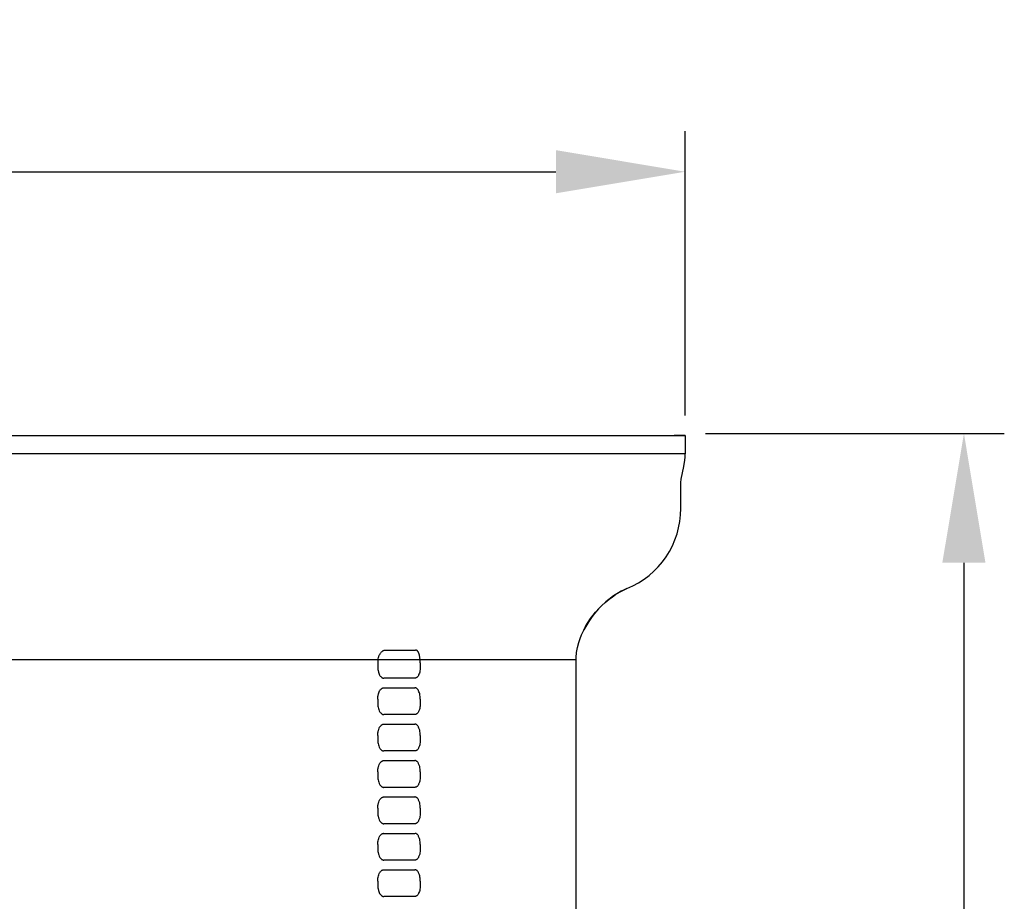
# Model space of a CAD drawing. Units: millimetres. Extents: x -2660 to 3280, y -576 to 3624.
# Drawn here: x 2165 to 2436, y 2597 to 2839 of the extents above; entities that cross this region are included whole.
import ezdxf

# ---------------------------------------------------------------- set-up
doc = ezdxf.new("R2010")
doc.units = ezdxf.units.MM
doc.header["$LTSCALE"] = 50
doc.layers.add('Bemassung', color=1, linetype='Continuous', lineweight=25)
doc.layers.add('z_Zwischenteil', color=6, linetype='Continuous')
doc.styles.get("Standard").update_dxf_attribs({"font": 'ARIAL.TTF'})
doc.dimstyles.new('MEA', dxfattribs={"dimscale": 0, "dimtxt": 3.5, "dimasz": 4, "dimexe": 1.25, "dimexo": 0.625, "dimtad": 1, "dimlfac": 0.1, "dimrnd": 1, "dimtxsty": 'Standard', "dimcen": 4, "dimadec": 0, "dimazin": 2, "dimtfac": 1, "dimtmove": 0, "dimatfit": 3, "dimfxl": 1, "dimtvp": 1, "dimtolj": 1, "dimtzin": 0, "dimarcsym": 0})

# ---------------------------------------------------------------- blocks, each defined once
blk = doc.blocks.new('*D14')
at = {"layer": 'Bemassung', "color": 0, "lineweight": -2, "ltscale": 0.3}
for p, q in [((2353.78, 2725.27), (2435.99, 2725.27)), ((2424.88, 2689.72), (2424.88, 2414.2)), ((2357.78, 2378.65), (2435.99, 2378.65))]:
    blk.add_line(p, q, dxfattribs=at)
at = {"layer": 'Bemassung', "color": 0, "lineweight": 25, "ltscale": 0.3}
for points in [[(2418.95, 2689.72), (2430.8, 2689.72), (2424.88, 2725.27)], [(2418.95, 2414.2), (2430.8, 2414.2), (2424.88, 2378.65)]]:
    blk.add_solid(points, dxfattribs=at)
at = {"layer": 'Defpoints', "color": 0, "lineweight": 25, "ltscale": 0.3}
for p in [(2348.23, 2725.27), (2352.23, 2378.65), (2424.88, 2378.65)]:
    blk.add_point(p, dxfattribs=at)
at = {"layer": 'Bemassung', "color": 0, "lineweight": 25, "ltscale": 0.3, "insert": (2403.43, 2551.96), "char_height": 31.106, "attachment_point": 5, "rotation": 90}
blk.add_mtext('\\A1;35', dxfattribs=at)
blk = doc.blocks.new('*D15')
at = {"layer": 'Bemassung', "color": 0, "lineweight": -2, "ltscale": 0.3}
for p, q in [((1894.4, 2730.16), (1894.4, 2808.28)), ((2348.23, 2730.2), (2348.23, 2808.28)), ((1929.95, 2797.17), (2312.68, 2797.17))]:
    blk.add_line(p, q, dxfattribs=at)
at = {"layer": 'Bemassung', "color": 0, "lineweight": 25, "ltscale": 0.3}
for points in [[(1929.95, 2803.1), (1929.95, 2791.25), (1894.4, 2797.17)], [(2312.68, 2803.1), (2312.68, 2791.25), (2348.23, 2797.17)]]:
    blk.add_solid(points, dxfattribs=at)
at = {"layer": 'Defpoints', "color": 0, "lineweight": 25, "ltscale": 0.3}
for p in [(2348.23, 2797.17), (1894.4, 2724.61), (2348.23, 2724.64)]:
    blk.add_point(p, dxfattribs=at)
at = {"layer": 'Bemassung', "color": 0, "lineweight": 25, "ltscale": 0.3, "insert": (2121.31, 2818.55), "char_height": 31.106, "attachment_point": 5}
blk.add_mtext('\\A1;45', dxfattribs=at)
blk = doc.blocks.new('C_583')
at = {"layer": 'z_Zwischenteil'}
for p, q in [((797.41, 346.52), (1251.24, 346.55)), ((1251.24, 346.55), (1248.24, 346.55)), ((1251.24, 346.55), (1251.24, 341.55)), ((1251.24, 341.55), (797.41, 341.55)), ((1250.04, 326.55), (1250.04, 332.83)), ((1221.24, 284.88), (797.41, 284.88)), ((1218.24, 284.89), (1218.24, 284.88)), ((1221.24, 7.34), (1221.24, 284.88)), ((1166.68, 284.13), (1166.68, 282.98)), ((1178.39, 284.13), (1178.39, 282.98)), ((1166.68, 274.13), (1166.68, 272.98)), ((1178.39, 274.13), (1178.39, 272.98)), ((1166.68, 264.13), (1166.68, 262.98)), ((1178.39, 264.13), (1178.39, 262.98)), ((1166.68, 254.13), (1166.68, 252.98)), ((1178.39, 254.13), (1178.39, 252.98)), ((1166.68, 244.13), (1166.68, 242.98)), ((1178.39, 244.13), (1178.39, 242.98)), ((1166.68, 234.13), (1166.68, 232.98)), ((1178.39, 234.13), (1178.39, 232.98)), ((1166.68, 224.13), (1166.68, 222.98)), ((1178.39, 224.13), (1178.39, 222.98))]:
    blk.add_line(p, q, dxfattribs=at)
for points in [[(1250.04, 332.83), (1250.07, 333.71), (1250.17, 334.58), (1250.46, 336.32), (1250.82, 338.06), (1251.12, 339.8), (1251.21, 340.67), (1251.24, 341.55)], [(1221.24, 284.88), (1221.26, 285.58), (1221.38, 286.97), (1221.62, 288.34), (1221.98, 289.73), (1222.32, 290.75), (1222.71, 291.75), (1223.32, 293.09), (1223.84, 294.07), (1224.4, 295.02), (1225.23, 296.27), (1225.89, 297.17), (1226.6, 298.04), (1227.59, 299.15), (1228.38, 299.94), (1229.2, 300.69), (1230.32, 301.62), (1231.2, 302.28), (1232.1, 302.89), (1233.32, 303.6), (1234.26, 304.08), (1235.22, 304.51)], [(1235.22, 304.51), (1234.48, 304.18), (1233.65, 303.77), (1232.45, 303.09), (1231.53, 302.49), (1230.21, 301.52), (1229.37, 300.82), (1228.16, 299.71), (1227.4, 298.92), (1226.33, 297.69), (1225.66, 296.84), (1224.72, 295.5), (1224.14, 294.58), (1223.36, 293.16)], [(1166.73, 284.88), (1166.78, 285.17), (1166.88, 285.6), (1166.96, 285.85), (1167.11, 286.21), (1167.22, 286.42), (1167.41, 286.71), (1167.53, 286.88), (1167.63, 286.99), (1167.73, 287.1), (1167.86, 287.22), (1167.96, 287.3), (1168.07, 287.38), (1168.19, 287.46), (1168.26, 287.49), (1168.33, 287.52), (1168.4, 287.55), (1168.46, 287.57), (1168.52, 287.58), (1168.59, 287.6), (1168.65, 287.6), (1168.72, 287.61)], [(1178.34, 284.88), (1178.25, 285.6), (1178.12, 286.21), (1178.05, 286.47), (1177.97, 286.71), (1177.9, 286.87), (1177.85, 286.99), (1177.79, 287.1), (1177.71, 287.22), (1177.67, 287.28), (1177.62, 287.33), (1177.57, 287.38), (1177.53, 287.42), (1177.48, 287.46), (1177.43, 287.49), (1177.38, 287.52), (1177.33, 287.55), (1177.28, 287.57), (1177.22, 287.59), (1177.17, 287.6), (1177.11, 287.6), (1177.06, 287.61)], [(1166.68, 282.98), (1166.7, 282.6), (1166.73, 282.23), (1166.78, 281.95), (1166.88, 281.53), (1166.95, 281.29), (1167.09, 280.94), (1167.19, 280.74), (1167.28, 280.6), (1167.37, 280.47), (1167.49, 280.32), (1167.58, 280.22), (1167.68, 280.13), (1167.75, 280.08), (1167.81, 280.04), (1167.88, 280), (1167.95, 279.96), (1168.02, 279.93), (1168.09, 279.91), (1168.16, 279.89), (1168.23, 279.88), (1168.3, 279.87), (1168.37, 279.87)], [(1178.39, 282.98), (1178.38, 282.6), (1178.34, 282.23), (1178.29, 281.88), (1178.21, 281.53), (1178.14, 281.29), (1178.02, 280.94), (1177.93, 280.74), (1177.85, 280.6), (1177.76, 280.47), (1177.66, 280.32), (1177.57, 280.22), (1177.48, 280.13), (1177.42, 280.08), (1177.36, 280.04), (1177.3, 280), (1177.24, 279.96), (1177.17, 279.93), (1177.11, 279.91), (1177.04, 279.89), (1176.98, 279.88), (1176.91, 279.87), (1176.85, 279.87)], [(1166.68, 274.13), (1166.7, 274.51), (1166.73, 274.88), (1166.78, 275.16), (1166.88, 275.58), (1166.95, 275.82), (1167.09, 276.17), (1167.19, 276.37), (1167.28, 276.51), (1167.37, 276.64), (1167.49, 276.79), (1167.58, 276.89), (1167.68, 276.98), (1167.75, 277.03), (1167.81, 277.07), (1167.88, 277.11), (1167.95, 277.15), (1168.02, 277.18), (1168.09, 277.2), (1168.16, 277.22), (1168.23, 277.23), (1168.3, 277.24), (1168.37, 277.24)], [(1178.39, 274.13), (1178.38, 274.51), (1178.34, 274.88), (1178.29, 275.23), (1178.21, 275.58), (1178.14, 275.82), (1178.02, 276.17), (1177.93, 276.37), (1177.85, 276.51), (1177.76, 276.64), (1177.66, 276.78), (1177.57, 276.88), (1177.48, 276.98), (1177.42, 277.02), (1177.36, 277.07), (1177.3, 277.11), (1177.24, 277.15), (1177.17, 277.18), (1177.11, 277.2), (1177.04, 277.22), (1176.98, 277.23), (1176.91, 277.24), (1176.85, 277.24)], [(1166.68, 272.98), (1166.7, 272.6), (1166.73, 272.23), (1166.78, 271.95), (1166.88, 271.53), (1166.95, 271.29), (1167.09, 270.94), (1167.19, 270.74), (1167.28, 270.6), (1167.37, 270.47), (1167.49, 270.32), (1167.58, 270.22), (1167.68, 270.13), (1167.75, 270.08), (1167.81, 270.04), (1167.88, 270), (1167.95, 269.96), (1168.02, 269.93), (1168.09, 269.91), (1168.16, 269.89), (1168.23, 269.88), (1168.3, 269.87), (1168.37, 269.87)], [(1178.39, 272.98), (1178.38, 272.6), (1178.34, 272.23), (1178.29, 271.88), (1178.21, 271.53), (1178.14, 271.29), (1178.02, 270.94), (1177.93, 270.74), (1177.85, 270.6), (1177.76, 270.47), (1177.66, 270.32), (1177.57, 270.22), (1177.48, 270.13), (1177.42, 270.08), (1177.36, 270.04), (1177.3, 270), (1177.24, 269.96), (1177.17, 269.93), (1177.11, 269.91), (1177.04, 269.89), (1176.98, 269.88), (1176.91, 269.87), (1176.85, 269.87)], [(1166.68, 264.13), (1166.7, 264.51), (1166.73, 264.88), (1166.78, 265.16), (1166.88, 265.58), (1166.95, 265.82), (1167.09, 266.17), (1167.19, 266.37), (1167.28, 266.51), (1167.37, 266.64), (1167.49, 266.79), (1167.58, 266.89), (1167.68, 266.98), (1167.75, 267.03), (1167.81, 267.07), (1167.88, 267.11), (1167.95, 267.15), (1168.02, 267.18), (1168.09, 267.2), (1168.16, 267.22), (1168.23, 267.23), (1168.3, 267.24), (1168.37, 267.24)], [(1178.39, 264.13), (1178.38, 264.51), (1178.34, 264.88), (1178.29, 265.23), (1178.21, 265.58), (1178.14, 265.82), (1178.02, 266.17), (1177.93, 266.37), (1177.85, 266.51), (1177.76, 266.64), (1177.66, 266.78), (1177.57, 266.88), (1177.48, 266.98), (1177.42, 267.02), (1177.36, 267.07), (1177.3, 267.11), (1177.24, 267.15), (1177.17, 267.18), (1177.11, 267.2), (1177.04, 267.22), (1176.98, 267.23), (1176.91, 267.24), (1176.85, 267.24)], [(1166.68, 262.98), (1166.7, 262.6), (1166.73, 262.23), (1166.78, 261.95), (1166.88, 261.53), (1166.95, 261.29), (1167.09, 260.94), (1167.19, 260.74), (1167.28, 260.6), (1167.37, 260.47), (1167.49, 260.32), (1167.58, 260.22), (1167.68, 260.13), (1167.75, 260.08), (1167.81, 260.04), (1167.88, 260), (1167.95, 259.96), (1168.02, 259.93), (1168.09, 259.91), (1168.16, 259.89), (1168.23, 259.88), (1168.3, 259.87), (1168.37, 259.87)], [(1178.39, 262.98), (1178.38, 262.6), (1178.34, 262.23), (1178.29, 261.88), (1178.21, 261.53), (1178.14, 261.29), (1178.02, 260.94), (1177.93, 260.74), (1177.85, 260.6), (1177.76, 260.47), (1177.66, 260.32), (1177.57, 260.22), (1177.48, 260.13), (1177.42, 260.08), (1177.36, 260.04), (1177.3, 260), (1177.24, 259.96), (1177.17, 259.93), (1177.11, 259.91), (1177.04, 259.89), (1176.98, 259.88), (1176.91, 259.87), (1176.85, 259.87)], [(1166.68, 254.13), (1166.7, 254.51), (1166.73, 254.88), (1166.78, 255.16), (1166.88, 255.58), (1166.95, 255.82), (1167.09, 256.17), (1167.19, 256.37), (1167.28, 256.51), (1167.37, 256.64), (1167.49, 256.79), (1167.58, 256.89), (1167.68, 256.98), (1167.75, 257.03), (1167.81, 257.07), (1167.88, 257.11), (1167.95, 257.15), (1168.02, 257.18), (1168.09, 257.2), (1168.16, 257.22), (1168.23, 257.23), (1168.3, 257.24), (1168.37, 257.24)], [(1178.39, 254.13), (1178.38, 254.51), (1178.34, 254.88), (1178.29, 255.23), (1178.21, 255.58), (1178.14, 255.82), (1178.02, 256.17), (1177.93, 256.37), (1177.85, 256.51), (1177.76, 256.64), (1177.66, 256.78), (1177.57, 256.88), (1177.48, 256.98), (1177.42, 257.02), (1177.36, 257.07), (1177.3, 257.11), (1177.24, 257.15), (1177.17, 257.18), (1177.11, 257.2), (1177.04, 257.22), (1176.98, 257.23), (1176.91, 257.24), (1176.85, 257.24)], [(1166.68, 252.98), (1166.7, 252.6), (1166.73, 252.23), (1166.78, 251.95), (1166.88, 251.53), (1166.95, 251.29), (1167.09, 250.94), (1167.19, 250.74), (1167.28, 250.6), (1167.37, 250.47), (1167.49, 250.32), (1167.58, 250.22), (1167.68, 250.13), (1167.75, 250.08), (1167.81, 250.04), (1167.88, 250), (1167.95, 249.96), (1168.02, 249.93), (1168.09, 249.91), (1168.16, 249.89), (1168.23, 249.88), (1168.3, 249.87), (1168.37, 249.87)], [(1178.39, 252.98), (1178.38, 252.6), (1178.34, 252.23), (1178.29, 251.88), (1178.21, 251.53), (1178.14, 251.29), (1178.02, 250.94), (1177.93, 250.74), (1177.85, 250.6), (1177.76, 250.47), (1177.66, 250.32), (1177.57, 250.22), (1177.48, 250.13), (1177.42, 250.08), (1177.36, 250.04), (1177.3, 250), (1177.24, 249.96), (1177.17, 249.93), (1177.11, 249.91), (1177.04, 249.89), (1176.98, 249.88), (1176.91, 249.87), (1176.85, 249.87)], [(1166.68, 244.13), (1166.7, 244.51), (1166.73, 244.88), (1166.78, 245.16), (1166.88, 245.58), (1166.95, 245.82), (1167.09, 246.17), (1167.19, 246.37), (1167.28, 246.51), (1167.37, 246.64), (1167.49, 246.79), (1167.58, 246.89), (1167.68, 246.98), (1167.75, 247.03), (1167.81, 247.07), (1167.88, 247.11), (1167.95, 247.15), (1168.02, 247.18), (1168.09, 247.2), (1168.16, 247.22), (1168.23, 247.23), (1168.3, 247.24), (1168.37, 247.24)], [(1178.39, 244.13), (1178.38, 244.51), (1178.34, 244.88), (1178.29, 245.23), (1178.21, 245.58), (1178.14, 245.82), (1178.02, 246.17), (1177.93, 246.37), (1177.85, 246.51), (1177.76, 246.64), (1177.66, 246.78), (1177.57, 246.88), (1177.48, 246.98), (1177.42, 247.02), (1177.36, 247.07), (1177.3, 247.11), (1177.24, 247.15), (1177.17, 247.18), (1177.11, 247.2), (1177.04, 247.22), (1176.98, 247.23), (1176.91, 247.24), (1176.85, 247.24)], [(1166.68, 242.98), (1166.7, 242.6), (1166.73, 242.23), (1166.78, 241.95), (1166.88, 241.53), (1166.95, 241.29), (1167.09, 240.94), (1167.19, 240.74), (1167.28, 240.6), (1167.37, 240.47), (1167.49, 240.32), (1167.58, 240.22), (1167.68, 240.13), (1167.75, 240.08), (1167.81, 240.04), (1167.88, 240), (1167.95, 239.96), (1168.02, 239.93), (1168.09, 239.91), (1168.16, 239.89), (1168.23, 239.88), (1168.3, 239.87), (1168.37, 239.87)], [(1178.39, 242.98), (1178.38, 242.6), (1178.34, 242.23), (1178.29, 241.88), (1178.21, 241.53), (1178.14, 241.29), (1178.02, 240.94), (1177.93, 240.74), (1177.85, 240.6), (1177.76, 240.47), (1177.66, 240.32), (1177.57, 240.22), (1177.48, 240.13), (1177.42, 240.08), (1177.36, 240.04), (1177.3, 240), (1177.24, 239.96), (1177.17, 239.93), (1177.11, 239.91), (1177.04, 239.89), (1176.98, 239.88), (1176.91, 239.87), (1176.85, 239.87)], [(1166.68, 234.13), (1166.7, 234.51), (1166.73, 234.88), (1166.78, 235.16), (1166.88, 235.58), (1166.95, 235.82), (1167.09, 236.17), (1167.19, 236.37), (1167.28, 236.51), (1167.37, 236.64), (1167.49, 236.79), (1167.58, 236.89), (1167.68, 236.98), (1167.75, 237.03), (1167.81, 237.07), (1167.88, 237.11), (1167.95, 237.15), (1168.02, 237.18), (1168.09, 237.2), (1168.16, 237.22), (1168.23, 237.23), (1168.3, 237.24), (1168.37, 237.24)], [(1178.39, 234.13), (1178.38, 234.51), (1178.34, 234.88), (1178.29, 235.23), (1178.21, 235.58), (1178.14, 235.82), (1178.02, 236.17), (1177.93, 236.37), (1177.85, 236.51), (1177.76, 236.64), (1177.66, 236.78), (1177.57, 236.88), (1177.48, 236.98), (1177.42, 237.02), (1177.36, 237.07), (1177.3, 237.11), (1177.24, 237.15), (1177.17, 237.18), (1177.11, 237.2), (1177.04, 237.22), (1176.98, 237.23), (1176.91, 237.24), (1176.85, 237.24)], [(1166.68, 232.98), (1166.7, 232.6), (1166.73, 232.23), (1166.78, 231.95), (1166.88, 231.53), (1166.95, 231.29), (1167.09, 230.94), (1167.19, 230.74), (1167.28, 230.6), (1167.37, 230.47), (1167.49, 230.32), (1167.58, 230.22), (1167.68, 230.13), (1167.75, 230.08), (1167.81, 230.04), (1167.88, 230), (1167.95, 229.96), (1168.02, 229.93), (1168.09, 229.91), (1168.16, 229.89), (1168.23, 229.88), (1168.3, 229.87), (1168.37, 229.87)], [(1178.39, 232.98), (1178.38, 232.6), (1178.34, 232.23), (1178.29, 231.88), (1178.21, 231.53), (1178.14, 231.29), (1178.02, 230.94), (1177.93, 230.74), (1177.85, 230.6), (1177.76, 230.47), (1177.66, 230.32), (1177.57, 230.22), (1177.48, 230.13), (1177.42, 230.08), (1177.36, 230.04), (1177.3, 230), (1177.24, 229.96), (1177.17, 229.93), (1177.11, 229.91), (1177.04, 229.89), (1176.98, 229.88), (1176.91, 229.87), (1176.85, 229.87)], [(1166.68, 224.13), (1166.7, 224.51), (1166.73, 224.88), (1166.78, 225.16), (1166.88, 225.58), (1166.95, 225.82), (1167.09, 226.17), (1167.19, 226.37), (1167.28, 226.51), (1167.37, 226.64), (1167.49, 226.79), (1167.58, 226.89), (1167.68, 226.98), (1167.75, 227.03), (1167.81, 227.07), (1167.88, 227.11), (1167.95, 227.15), (1168.02, 227.18), (1168.09, 227.2), (1168.16, 227.22), (1168.23, 227.23), (1168.3, 227.24), (1168.37, 227.24)], [(1178.39, 224.13), (1178.38, 224.51), (1178.34, 224.88), (1178.29, 225.23), (1178.21, 225.58), (1178.14, 225.82), (1178.02, 226.17), (1177.93, 226.37), (1177.85, 226.51), (1177.76, 226.64), (1177.66, 226.78), (1177.57, 226.88), (1177.48, 226.98), (1177.42, 227.02), (1177.36, 227.07), (1177.3, 227.11), (1177.24, 227.15), (1177.17, 227.18), (1177.11, 227.2), (1177.04, 227.22), (1176.98, 227.23), (1176.91, 227.24), (1176.85, 227.24)], [(1166.68, 222.98), (1166.7, 222.6), (1166.73, 222.23), (1166.78, 221.95), (1166.88, 221.53), (1166.95, 221.29), (1167.09, 220.94), (1167.19, 220.74), (1167.28, 220.6), (1167.37, 220.47), (1167.49, 220.32), (1167.58, 220.22), (1167.68, 220.13), (1167.75, 220.08), (1167.81, 220.04), (1167.88, 220), (1167.95, 219.96), (1168.02, 219.93), (1168.09, 219.91), (1168.16, 219.89), (1168.23, 219.88), (1168.3, 219.87), (1168.37, 219.87)], [(1178.39, 222.98), (1178.38, 222.6), (1178.34, 222.23), (1178.29, 221.88), (1178.21, 221.53), (1178.14, 221.29), (1178.02, 220.94), (1177.93, 220.74), (1177.85, 220.6), (1177.76, 220.47), (1177.66, 220.32), (1177.57, 220.22), (1177.48, 220.13), (1177.42, 220.08), (1177.36, 220.04), (1177.3, 220), (1177.24, 219.96), (1177.17, 219.93), (1177.11, 219.91), (1177.04, 219.89), (1176.98, 219.88), (1176.91, 219.87), (1176.85, 219.87)]]:
    blk.add_lwpolyline(points, dxfattribs=at)
for centre, radius, start, end in [((1226.23, 326.55), 23.81, 292.1718, 359.9845), ((1172.68, 2042.7), 1755.1, 269.87068, 270.14307), ((1172.41, 284.13), 5.73, 172.4633, 180.0397), ((1172.04, 284.13), 6.34, 359.9609, 6.7983), ((1172.58, -1655.94), 1935.81, 89.87351, 90.1246), ((1172.58, 2213.04), 1935.81, 269.87541, 270.1265), ((1172.58, -1665.94), 1935.81, 89.87351, 90.1246), ((1172.58, 2203.04), 1935.81, 269.87541, 270.1265), ((1172.58, -1675.94), 1935.81, 89.87351, 90.1246), ((1172.58, 2193.04), 1935.81, 269.87541, 270.1265), ((1172.58, -1685.94), 1935.81, 89.87351, 90.1246), ((1172.58, 2183.04), 1935.81, 269.87541, 270.1265), ((1172.58, -1695.94), 1935.81, 89.87351, 90.1246), ((1172.58, 2173.04), 1935.81, 269.87541, 270.1265), ((1172.58, -1705.94), 1935.81, 89.87351, 90.1246), ((1172.58, 2163.04), 1935.81, 269.87541, 270.1265), ((1172.58, -1715.94), 1935.81, 89.87351, 90.1246)]:
    blk.add_arc(centre, radius, start, end, dxfattribs=at)

msp = doc.modelspace()

# ---------------------------------------------------------------- block references
at = {"layer": 'z_Zwischenteil'}
msp.add_blockref('C_583', (1096.987, 2378.092), dxfattribs=at)

# ---------------------------------------------------------------- dimensions: what is measured, and where the dimension line sits
at = {"layer": 'Bemassung', "lineweight": 25, "ltscale": 0.3}
dim = msp.add_linear_dim(base=(2348.228, 2797.175), p1=(1894.395, 2724.61), p2=(2348.228, 2724.641), dimstyle='MEA', override={"dimscale": 8.887553}, dxfattribs=at)
dim.commit()
dim.dimension.update_dxf_attribs({"geometry": '*D15', "text_midpoint": (2121.312, 2818.548)})
dim = msp.add_linear_dim(base=(2424.878, 2378.645), p1=(2348.228, 2725.266), p2=(2352.228, 2378.645), angle=90, dimstyle='MEA', override={"dimscale": 8.887553}, dxfattribs=at)
dim.commit()
dim.dimension.update_dxf_attribs({"geometry": '*D14', "text_midpoint": (2403.431, 2551.955)})

doc.saveas('drawing.dxf')
